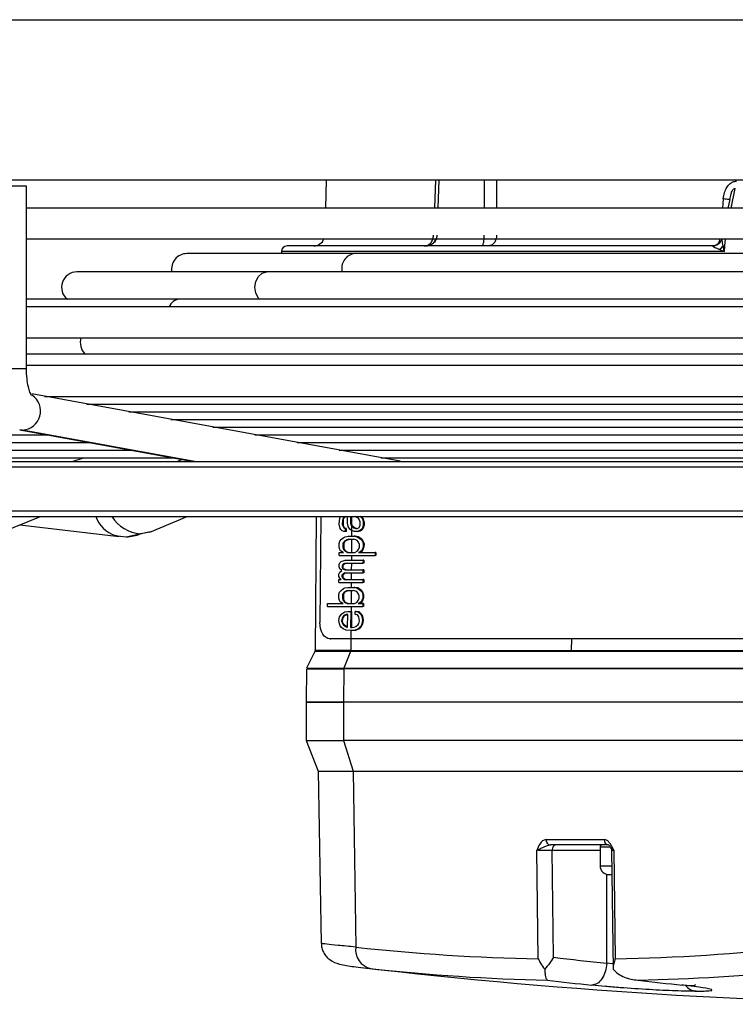
# Model space of a CAD drawing. Units: millimetres. Extents: x 5 to 414, y 3 to 291.
# Drawn here: x 111 to 115, y 133 to 138 of the extents above; entities that cross this region are included whole.
import ezdxf

# ---------------------------------------------------------------- set-up
doc = ezdxf.new("R2010")
doc.units = ezdxf.units.MM

msp = doc.modelspace()

# ---------------------------------------------------------------- linework, layer by layer
at = {"color": 8, "linetype": 'Continuous', "lineweight": 25}
for p, q in [((106.8028, 137.6635), (122.3668, 137.6635)), ((113.1696, 136.9343), (113.1652, 136.8068)), ((113.3922, 136.8068), (113.3928, 136.9343)), ((113.4485, 136.8068), (113.4491, 136.9343)), ((114.5139, 136.8068), (114.5332, 136.8952)), ((114.4787, 136.848), (114.4751, 136.8068)), ((114.4858, 136.6343), (114.4885, 136.6668)), ((111.3104, 136.0759), (111.1929, 136.0759)), ((111.2926, 135.7966), (111.2794, 135.7978)), ((112.0747, 135.6537), (111.2926, 135.7966)), ((106.3386, 135.6287), (127.545, 135.6287)), ((106.3386, 135.4287), (127.545, 135.4287)), ((112.7889, 135.4037), (112.7883, 135.3136)), ((112.7882, 135.2976), (112.7878, 135.2398)), ((112.7877, 135.2261), (112.7875, 135.2043)), ((112.7874, 135.1906), (112.7872, 135.1605)), ((112.7871, 135.1468), (112.7869, 135.1168)), ((112.7868, 135.1031), (112.7867, 135.0812)), ((112.7866, 135.0656), (112.7861, 135.0074)), ((112.7861, 134.9937), (112.7859, 134.9711)), ((112.7853, 134.8849), (112.7847, 134.7939)), ((113.7891, 134.7939), (113.7895, 134.8468)), ((113.9187, 133.8843), (113.7006, 133.8843)), ((113.9548, 133.8993), (113.9187, 133.8993)), ((113.9644, 133.8993), (113.9548, 133.8993)), ((113.9187, 133.8143), (113.9548, 133.8143)), ((113.9548, 133.8143), (113.9712, 133.8143)), ((113.9491, 133.3712), (113.9491, 133.7743)), ((112.8181, 133.3534), (112.8751, 133.3469)), ((113.9743, 133.3679), (113.9491, 133.3712))]:
    msp.add_line(p, q, dxfattribs=at)
at = {"color": 7, "linetype": 'Continuous', "lineweight": 25}
for p, q in [((106.8028, 136.9343), (122.3668, 136.9343)), ((112.6727, 136.9343), (112.6694, 136.8068)), ((113.1848, 136.9343), (113.1803, 136.8068)), ((111.3104, 136.9068), (111.1929, 136.9068)), ((111.3104, 136.0759), (111.3104, 136.9068)), ((114.5077, 136.845), (114.4994, 136.8068)), ((114.5077, 136.845), (114.5125, 136.8631)), ((117.1681, 136.8068), (111.3104, 136.8068)), ((111.3104, 136.6668), (117.1655, 136.6668)), ((114.4275, 136.6343), (112.495, 136.6343)), ((114.4836, 136.6093), (114.4858, 136.6343)), ((112.8005, 136.5993), (112.04, 136.5993)), ((112.47, 136.6093), (112.47, 136.5993)), ((117.1681, 136.5993), (112.8005, 136.5993)), ((112.4038, 136.5164), (111.54, 136.5164)), ((117.1681, 136.5164), (112.4038, 136.5164)), ((112.0071, 136.3918), (111.3104, 136.3918)), ((117.1681, 136.3918), (112.0071, 136.3918)), ((117.1681, 136.3568), (111.3104, 136.3568)), ((111.3104, 136.2168), (117.1681, 136.2168)), ((117.1681, 136.1424), (111.3104, 136.1424)), ((117.1681, 136.09), (111.3104, 136.09)), ((113.01, 135.6544), (111.3341, 135.9607)), ((111.3924, 135.95), (117.171, 135.95)), ((111.5838, 135.915), (117.1121, 135.915)), ((111.7751, 135.8801), (117.0469, 135.8801)), ((111.9664, 135.8451), (116.9893, 135.8451)), ((112.1578, 135.8101), (116.9087, 135.8101)), ((109.1033, 135.7752), (111.4094, 135.7752)), ((111.2796, 135.7978), (112.0682, 135.6537)), ((112.3491, 135.7752), (116.8511, 135.7752)), ((109.4967, 135.7402), (111.5947, 135.7402)), ((112.5405, 135.7402), (116.7858, 135.7402)), ((109.8901, 135.7053), (111.7861, 135.7053)), ((112.7318, 135.7053), (116.7206, 135.7053)), ((106.3585, 135.6537), (127.52, 135.6537)), ((110.2835, 135.6703), (111.9774, 135.6703)), ((111.5175, 135.6537), (111.5698, 135.6703)), ((111.9936, 135.6537), (112.0168, 135.6631)), ((112.9231, 135.6703), (116.658, 135.6703)), ((113.01, 135.6544), (113.0134, 135.6537)), ((106.3585, 135.4037), (127.52, 135.4037)), ((111.1978, 135.3323), (111.3746, 135.4037)), ((111.2807, 135.3658), (111.7317, 135.3132)), ((111.8705, 135.3329), (112.0409, 135.4037)), ((112.628, 135.4037), (112.6227, 134.7938)), ((112.648, 135.4037), (112.6446, 134.9219)), ((112.7328, 135.3683), (112.7329, 135.3847)), ((112.7361, 135.3492), (112.7328, 135.3683)), ((112.7329, 135.3847), (112.7364, 135.4011)), ((112.7364, 135.4011), (112.7386, 135.4037)), ((112.7465, 135.3847), (112.7464, 135.3683)), ((112.7464, 135.3683), (112.7497, 135.3574)), ((112.7504, 135.3683), (112.7464, 135.3683)), ((112.75, 135.3957), (112.7465, 135.3847)), ((112.7505, 135.3847), (112.7465, 135.3847)), ((112.7534, 135.4011), (112.75, 135.3957)), ((112.7539, 135.3957), (112.75, 135.3957)), ((112.7505, 135.3847), (112.7504, 135.3683)), ((112.7537, 135.3574), (112.7504, 135.3683)), ((112.7505, 135.3847), (112.7539, 135.3957)), ((112.7599, 135.4037), (112.7534, 135.4011)), ((112.7574, 135.4011), (112.7534, 135.4011)), ((112.7539, 135.3957), (112.7574, 135.4011)), ((112.7574, 135.4011), (112.7638, 135.4037)), ((112.7702, 135.3738), (112.7704, 135.4037)), ((112.7735, 135.3574), (112.7702, 135.3738)), ((112.784, 135.4037), (112.7838, 135.3738)), ((112.7838, 135.3738), (112.7872, 135.3628)), ((112.7878, 135.3738), (112.7838, 135.3738)), ((112.7872, 135.3628), (112.7905, 135.3574)), ((112.7911, 135.3628), (112.7872, 135.3628)), ((112.788, 135.4037), (112.7878, 135.3738)), ((112.7911, 135.3628), (112.7878, 135.3738)), ((112.7945, 135.3574), (112.7911, 135.3628)), ((112.8112, 135.4011), (112.8048, 135.4037)), ((112.8214, 135.3929), (112.8112, 135.4011)), ((112.8211, 135.3519), (112.828, 135.3628)), ((112.8281, 135.3793), (112.8214, 135.3929)), ((112.8252, 135.4037), (112.8316, 135.4011)), ((112.828, 135.3628), (112.8281, 135.3793)), ((112.8356, 135.4011), (112.8292, 135.4037)), ((112.8316, 135.4011), (112.8384, 135.3929)), ((112.8356, 135.4011), (112.8316, 135.4011)), ((112.8423, 135.3929), (112.8356, 135.4011)), ((112.8416, 135.3628), (112.8381, 135.3519)), ((112.8384, 135.3929), (112.8417, 135.3793)), ((112.8423, 135.3929), (112.8384, 135.3929)), ((112.8417, 135.3793), (112.8416, 135.3628)), ((112.8455, 135.3628), (112.8416, 135.3628)), ((112.8456, 135.3793), (112.8417, 135.3793)), ((112.842, 135.3519), (112.8455, 135.3628)), ((112.8456, 135.3793), (112.8423, 135.3929)), ((112.8456, 135.3793), (112.8455, 135.3628)), ((111.7128, 135.3171), (111.7643, 135.3114)), ((111.7317, 135.3132), (111.7132, 135.317)), ((111.7643, 135.3114), (111.8741, 135.3345)), ((111.8705, 135.3329), (111.8288, 135.3248)), ((112.7394, 135.3437), (112.7361, 135.3492)), ((112.7462, 135.3382), (112.7394, 135.3437)), ((112.753, 135.3355), (112.7462, 135.3382)), ((112.7497, 135.3574), (112.7531, 135.3519)), ((112.7537, 135.3574), (112.7497, 135.3574)), ((112.7598, 135.3355), (112.753, 135.3355)), ((112.7531, 135.3519), (112.7599, 135.3492)), ((112.757, 135.3519), (112.7531, 135.3519)), ((112.757, 135.3519), (112.7537, 135.3574)), ((112.7638, 135.3492), (112.757, 135.3519)), ((112.7599, 135.3492), (112.7598, 135.3355)), ((112.7637, 135.3355), (112.7598, 135.3355)), ((112.7638, 135.3492), (112.7599, 135.3492)), ((112.7638, 135.3492), (112.7637, 135.3355)), ((112.7802, 135.3464), (112.7735, 135.3574)), ((112.787, 135.341), (112.7802, 135.3464)), ((112.8006, 135.3355), (112.787, 135.341)), ((112.7905, 135.3574), (112.7973, 135.3519)), ((112.7945, 135.3574), (112.7905, 135.3574)), ((112.8012, 135.3519), (112.7945, 135.3574)), ((112.7973, 135.3519), (112.8075, 135.3492)), ((112.8012, 135.3519), (112.7973, 135.3519)), ((112.8108, 135.3355), (112.8006, 135.3355)), ((112.8114, 135.3492), (112.8012, 135.3519)), ((112.8075, 135.3492), (112.8143, 135.3492)), ((112.8244, 135.3382), (112.8108, 135.3355)), ((112.8147, 135.3355), (112.8108, 135.3355)), ((112.8143, 135.3492), (112.8211, 135.3519)), ((112.8147, 135.3355), (112.8283, 135.3382)), ((112.8346, 135.3464), (112.8244, 135.3382)), ((112.8283, 135.3382), (112.8244, 135.3382)), ((112.8283, 135.3382), (112.8386, 135.3464)), ((112.8381, 135.3519), (112.8346, 135.3464)), ((112.8386, 135.3464), (112.8346, 135.3464)), ((112.842, 135.3519), (112.8381, 135.3519)), ((112.8386, 135.3464), (112.842, 135.3519)), ((112.7321, 135.2644), (112.7322, 135.2808)), ((112.7322, 135.2808), (112.7357, 135.2918)), ((112.7357, 135.2918), (112.7425, 135.3)), ((112.7425, 135.3), (112.7528, 135.3082)), ((112.7492, 135.2808), (112.7491, 135.2644)), ((112.7561, 135.2918), (112.7492, 135.2808)), ((112.7532, 135.2808), (112.7492, 135.2808)), ((112.7528, 135.3082), (112.7596, 135.3109)), ((112.7532, 135.2808), (112.753, 135.2644)), ((112.7532, 135.2808), (112.76, 135.2918)), ((112.7663, 135.2972), (112.7561, 135.2918)), ((112.76, 135.2918), (112.7561, 135.2918)), ((112.7596, 135.3109), (112.7732, 135.3136)), ((112.76, 135.2918), (112.7703, 135.2972)), ((112.7765, 135.3), (112.7663, 135.2972)), ((112.7703, 135.2972), (112.7663, 135.2972)), ((112.7703, 135.2972), (112.7805, 135.3)), ((112.7732, 135.3136), (112.8004, 135.3136)), ((112.7765, 135.3), (112.7969, 135.3)), ((112.8071, 135.2972), (112.7969, 135.3)), ((112.8004, 135.3136), (112.814, 135.3109)), ((112.8044, 135.3136), (112.8004, 135.3136)), ((112.818, 135.3109), (112.8044, 135.3136)), ((112.8139, 135.2945), (112.8071, 135.2972)), ((112.8206, 135.2863), (112.8139, 135.2945)), ((112.814, 135.3109), (112.8309, 135.3)), ((112.818, 135.3109), (112.814, 135.3109)), ((112.8349, 135.3), (112.818, 135.3109)), ((112.8239, 135.2753), (112.8206, 135.2863)), ((112.8239, 135.2644), (112.8239, 135.2753)), ((112.8309, 135.3), (112.8377, 135.2918)), ((112.8349, 135.3), (112.8309, 135.3)), ((112.8416, 135.2918), (112.8349, 135.3)), ((112.8377, 135.2918), (112.841, 135.2808)), ((112.8416, 135.2918), (112.8377, 135.2918)), ((112.841, 135.2808), (112.8409, 135.2644)), ((112.845, 135.2808), (112.841, 135.2808)), ((112.845, 135.2808), (112.8416, 135.2918)), ((112.845, 135.2808), (112.8448, 135.2644)), ((112.7318, 135.2261), (112.7319, 135.2398)), ((112.7318, 135.2261), (112.895, 135.2261)), ((112.7319, 135.2398), (112.7523, 135.2398)), ((112.7354, 135.2535), (112.7321, 135.2644)), ((112.7388, 135.248), (112.7354, 135.2535)), ((112.7455, 135.2425), (112.7388, 135.248)), ((112.7523, 135.2398), (112.7455, 135.2425)), ((112.7491, 135.2644), (112.7524, 135.2535)), ((112.753, 135.2644), (112.7491, 135.2644)), ((112.7524, 135.2535), (112.7591, 135.2453)), ((112.7564, 135.2535), (112.7524, 135.2535)), ((112.7564, 135.2535), (112.753, 135.2644)), ((112.7631, 135.2453), (112.7564, 135.2535)), ((112.7591, 135.2453), (112.7693, 135.2398)), ((112.7631, 135.2453), (112.7591, 135.2453)), ((112.7733, 135.2398), (112.7631, 135.2453)), ((112.7693, 135.2398), (112.8033, 135.2398)), ((112.8033, 135.2398), (112.8135, 135.2453)), ((112.8135, 135.2453), (112.8204, 135.2535)), ((112.8271, 135.2425), (112.8203, 135.2398)), ((112.8203, 135.2398), (112.8951, 135.2398)), ((112.8204, 135.2535), (112.8239, 135.2644)), ((112.8243, 135.2398), (112.8311, 135.2425)), ((112.834, 135.248), (112.8271, 135.2425)), ((112.8311, 135.2425), (112.8271, 135.2425)), ((112.8311, 135.2425), (112.8379, 135.248)), ((112.8374, 135.2535), (112.834, 135.248)), ((112.8379, 135.248), (112.834, 135.248)), ((112.8409, 135.2644), (112.8374, 135.2535)), ((112.8414, 135.2535), (112.8374, 135.2535)), ((112.8379, 135.248), (112.8414, 135.2535)), ((112.8448, 135.2644), (112.8409, 135.2644)), ((112.8414, 135.2535), (112.8448, 135.2644)), ((112.8951, 135.2398), (112.895, 135.2261)), ((112.899, 135.2261), (112.895, 135.2261)), ((112.8991, 135.2398), (112.8951, 135.2398)), ((112.8991, 135.2398), (112.899, 135.2261)), ((112.7314, 135.1742), (112.7315, 135.1851)), ((112.7315, 135.1851), (112.735, 135.1933)), ((112.735, 135.1933), (112.7418, 135.1988)), ((112.7418, 135.1988), (112.7589, 135.2043)), ((112.7485, 135.1851), (112.7451, 135.1796)), ((112.7519, 135.1878), (112.7485, 135.1851)), ((112.7525, 135.1851), (112.7485, 135.1851)), ((112.7491, 135.1796), (112.7525, 135.1851)), ((112.7588, 135.1906), (112.7519, 135.1878)), ((112.7559, 135.1878), (112.7519, 135.1878)), ((112.7525, 135.1851), (112.7559, 135.1878)), ((112.7559, 135.1878), (112.7627, 135.1906)), ((112.7588, 135.1906), (112.8404, 135.1906)), ((112.7589, 135.2043), (112.8405, 135.2043)), ((112.8405, 135.2043), (112.8404, 135.1906)), ((112.8443, 135.1906), (112.8404, 135.1906)), ((112.8444, 135.2043), (112.8405, 135.2043)), ((112.8444, 135.2043), (112.8443, 135.1906)), ((112.7311, 135.1304), (112.7312, 135.1414)), ((112.7312, 135.1414), (112.7347, 135.1496)), ((112.7348, 135.166), (112.7314, 135.1742)), ((112.7347, 135.1496), (112.7449, 135.1578)), ((112.7449, 135.1578), (112.7348, 135.166)), ((112.7448, 135.1359), (112.7447, 135.1304)), ((112.7482, 135.1414), (112.7448, 135.1359)), ((112.7487, 135.1359), (112.7448, 135.1359)), ((112.7451, 135.1796), (112.745, 135.1714)), ((112.745, 135.1714), (112.7484, 135.166)), ((112.749, 135.1714), (112.745, 135.1714)), ((112.7491, 135.1796), (112.7451, 135.1796)), ((112.7516, 135.1441), (112.7482, 135.1414)), ((112.7522, 135.1414), (112.7482, 135.1414)), ((112.7484, 135.166), (112.7518, 135.1632)), ((112.7524, 135.166), (112.7484, 135.166)), ((112.7487, 135.1359), (112.7522, 135.1414)), ((112.7487, 135.1359), (112.7487, 135.1304)), ((112.7491, 135.1796), (112.749, 135.1714)), ((112.7524, 135.166), (112.749, 135.1714)), ((112.7585, 135.1468), (112.7516, 135.1441)), ((112.7556, 135.1441), (112.7516, 135.1441)), ((112.7518, 135.1632), (112.7586, 135.1605)), ((112.7557, 135.1632), (112.7518, 135.1632)), ((112.7522, 135.1414), (112.7556, 135.1441)), ((112.7557, 135.1632), (112.7524, 135.166)), ((112.7556, 135.1441), (112.7624, 135.1468)), ((112.7625, 135.1605), (112.7557, 135.1632)), ((112.7585, 135.1468), (112.8401, 135.1468)), ((112.7586, 135.1605), (112.8402, 135.1605)), ((112.8402, 135.1605), (112.8401, 135.1468)), ((112.844, 135.1468), (112.8401, 135.1468)), ((112.8441, 135.1605), (112.8402, 135.1605)), ((112.8441, 135.1605), (112.844, 135.1468)), ((112.731, 135.1031), (112.731, 135.1168)), ((112.731, 135.1168), (112.7412, 135.1168)), ((112.731, 135.1031), (112.8398, 135.1031)), ((112.7345, 135.1222), (112.7311, 135.1304)), ((112.7412, 135.1168), (112.7345, 135.1222)), ((112.7447, 135.1304), (112.7481, 135.1222)), ((112.7487, 135.1304), (112.7447, 135.1304)), ((112.7481, 135.1222), (112.7548, 135.1168)), ((112.7521, 135.1222), (112.7481, 135.1222)), ((112.7521, 135.1222), (112.7487, 135.1304)), ((112.7588, 135.1168), (112.7521, 135.1222)), ((112.7548, 135.1168), (112.8398, 135.1168)), ((112.8398, 135.1168), (112.8398, 135.1031)), ((112.8438, 135.1168), (112.8398, 135.1168)), ((112.8437, 135.1031), (112.8398, 135.1031)), ((112.8438, 135.1168), (112.8437, 135.1031)), ((112.7305, 135.032), (112.7306, 135.0484)), ((112.7306, 135.0484), (112.7341, 135.0593)), ((112.7341, 135.0593), (112.7409, 135.0675)), ((112.7409, 135.0675), (112.7512, 135.0757)), ((112.7476, 135.0484), (112.7475, 135.032)), ((112.7545, 135.0593), (112.7476, 135.0484)), ((112.7515, 135.0484), (112.7476, 135.0484)), ((112.7512, 135.0757), (112.758, 135.0785)), ((112.7515, 135.0484), (112.7514, 135.032)), ((112.7515, 135.0484), (112.7584, 135.0593)), ((112.7647, 135.0648), (112.7545, 135.0593)), ((112.7584, 135.0593), (112.7545, 135.0593)), ((112.758, 135.0785), (112.7716, 135.0812)), ((112.7584, 135.0593), (112.7687, 135.0648)), ((112.7749, 135.0675), (112.7647, 135.0648)), ((112.7687, 135.0648), (112.7647, 135.0648)), ((112.7687, 135.0648), (112.7789, 135.0675)), ((112.7716, 135.0812), (112.7988, 135.0812)), ((112.7749, 135.0675), (112.7953, 135.0675)), ((112.8123, 135.0621), (112.7953, 135.0675)), ((112.7988, 135.0812), (112.8124, 135.0785)), ((112.8028, 135.0812), (112.7988, 135.0812)), ((112.8164, 135.0785), (112.8028, 135.0812)), ((112.819, 135.0539), (112.8123, 135.0621)), ((112.8124, 135.0785), (112.8293, 135.0675)), ((112.8164, 135.0785), (112.8124, 135.0785)), ((112.8333, 135.0675), (112.8164, 135.0785)), ((112.8223, 135.0429), (112.819, 135.0539)), ((112.8293, 135.0675), (112.8361, 135.0593)), ((112.8333, 135.0675), (112.8293, 135.0675)), ((112.84, 135.0593), (112.8333, 135.0675)), ((112.8361, 135.0593), (112.8394, 135.0484)), ((112.84, 135.0593), (112.8361, 135.0593)), ((112.8394, 135.0484), (112.8393, 135.032)), ((112.8433, 135.0484), (112.8394, 135.0484)), ((112.8433, 135.0484), (112.84, 135.0593)), ((112.8433, 135.0484), (112.8432, 135.032)), ((112.6792, 134.9937), (112.6793, 135.0074)), ((112.6793, 135.0074), (112.7507, 135.0074)), ((112.7338, 135.021), (112.7305, 135.032)), ((112.7371, 135.0156), (112.7338, 135.021)), ((112.7439, 135.0101), (112.7371, 135.0156)), ((112.7507, 135.0074), (112.7439, 135.0101)), ((112.7475, 135.032), (112.7508, 135.021)), ((112.7514, 135.032), (112.7475, 135.032)), ((112.7508, 135.021), (112.7575, 135.0128)), ((112.7548, 135.021), (112.7508, 135.021)), ((112.7548, 135.021), (112.7514, 135.032)), ((112.7615, 135.0128), (112.7548, 135.021)), ((112.7575, 135.0128), (112.7677, 135.0074)), ((112.7615, 135.0128), (112.7575, 135.0128)), ((112.7717, 135.0074), (112.7615, 135.0128)), ((112.7677, 135.0074), (112.8017, 135.0074)), ((112.8017, 135.0074), (112.8119, 135.0128)), ((112.8119, 135.0128), (112.8188, 135.021)), ((112.8255, 135.0101), (112.8187, 135.0074)), ((112.8187, 135.0074), (112.8391, 135.0074)), ((112.8188, 135.021), (112.8223, 135.032)), ((112.8223, 135.032), (112.8223, 135.0429)), ((112.8227, 135.0074), (112.8295, 135.0101)), ((112.8323, 135.0156), (112.8255, 135.0101)), ((112.8295, 135.0101), (112.8255, 135.0101)), ((112.8295, 135.0101), (112.8363, 135.0156)), ((112.8358, 135.021), (112.8323, 135.0156)), ((112.8363, 135.0156), (112.8323, 135.0156)), ((112.8393, 135.032), (112.8358, 135.021)), ((112.8398, 135.021), (112.8358, 135.021)), ((112.8363, 135.0156), (112.8398, 135.021)), ((112.8391, 135.0074), (112.839, 134.9937)), ((112.8431, 135.0074), (112.8391, 135.0074)), ((112.8432, 135.032), (112.8393, 135.032)), ((112.8398, 135.021), (112.8432, 135.032)), ((112.8431, 135.0074), (112.843, 134.9937)), ((112.6792, 134.9937), (112.839, 134.9937)), ((112.7333, 134.9472), (112.7436, 134.9609)), ((112.7436, 134.9609), (112.7572, 134.9691)), ((112.764, 134.9582), (112.7537, 134.9527)), ((112.7572, 134.9691), (112.7708, 134.9718)), ((112.7577, 134.9527), (112.7679, 134.9582)), ((112.7708, 134.9582), (112.764, 134.9582)), ((112.7704, 134.9007), (112.7708, 134.9582)), ((112.7708, 134.9718), (112.7844, 134.9718)), ((112.7844, 134.9718), (112.7839, 134.898)), ((112.7884, 134.9718), (112.7844, 134.9718)), ((112.7884, 134.9718), (112.7879, 134.898)), ((112.8048, 134.9582), (112.8048, 134.9718)), ((112.8048, 134.9718), (112.8184, 134.9691)), ((112.8088, 134.9718), (112.8048, 134.9718)), ((112.8149, 134.9554), (112.8048, 134.9582)), ((112.8224, 134.9691), (112.8088, 134.9718)), ((112.8184, 134.9691), (112.8286, 134.9609)), ((112.8224, 134.9691), (112.8184, 134.9691)), ((112.8325, 134.9609), (112.8224, 134.9691)), ((112.8286, 134.9609), (112.8353, 134.95)), ((112.8325, 134.9609), (112.8286, 134.9609)), ((112.8393, 134.95), (112.8325, 134.9609)), ((112.843, 134.9937), (112.839, 134.9937)), ((112.7298, 134.9308), (112.7333, 134.9472)), ((112.733, 134.9144), (112.7298, 134.9308)), ((112.7364, 134.9062), (112.733, 134.9144)), ((112.7469, 134.9445), (112.7433, 134.9281)), ((112.7433, 134.9281), (112.7467, 134.9171)), ((112.7473, 134.9281), (112.7433, 134.9281)), ((112.7467, 134.9171), (112.75, 134.9117)), ((112.7506, 134.9171), (112.7467, 134.9171)), ((112.7537, 134.9527), (112.7469, 134.9445)), ((112.7508, 134.9445), (112.7469, 134.9445)), ((112.7473, 134.9281), (112.7508, 134.9445)), ((112.7506, 134.9171), (112.7473, 134.9281)), ((112.754, 134.9117), (112.7506, 134.9171)), ((112.7508, 134.9445), (112.7577, 134.9527)), ((112.7577, 134.9527), (112.7537, 134.9527)), ((112.8217, 134.9472), (112.8149, 134.9554)), ((112.818, 134.9117), (112.8215, 134.9171)), ((112.8215, 134.9171), (112.8249, 134.9281)), ((112.8249, 134.9281), (112.8217, 134.9472)), ((112.835, 134.9144), (112.8316, 134.9062)), ((112.8386, 134.9308), (112.835, 134.9144)), ((112.839, 134.9144), (112.835, 134.9144)), ((112.8353, 134.95), (112.8386, 134.9308)), ((112.8393, 134.95), (112.8353, 134.95)), ((112.8356, 134.9062), (112.839, 134.9144)), ((112.8425, 134.9308), (112.8386, 134.9308)), ((112.839, 134.9144), (112.8425, 134.9308)), ((112.8425, 134.9308), (112.8393, 134.95)), ((112.7431, 134.898), (112.7364, 134.9062)), ((112.7499, 134.8925), (112.7431, 134.898)), ((112.7635, 134.8871), (112.7499, 134.8925)), ((112.75, 134.9117), (112.7602, 134.9035)), ((112.754, 134.9117), (112.75, 134.9117)), ((112.7641, 134.9035), (112.754, 134.9117)), ((112.7602, 134.9035), (112.767, 134.9007)), ((112.7641, 134.9035), (112.7602, 134.9035)), ((112.7838, 134.8843), (112.7635, 134.8871)), ((112.7704, 134.901), (112.7641, 134.9035)), ((112.767, 134.9007), (112.7704, 134.9007)), ((112.8043, 134.8871), (112.7838, 134.8843)), ((112.7878, 134.8843), (112.7838, 134.8843)), ((112.7839, 134.898), (112.7907, 134.898)), ((112.7878, 134.8843), (112.8082, 134.8871)), ((112.7907, 134.898), (112.801, 134.9007)), ((112.801, 134.9007), (112.8078, 134.9035)), ((112.8179, 134.8925), (112.8043, 134.8871)), ((112.8082, 134.8871), (112.8043, 134.8871)), ((112.8078, 134.9035), (112.818, 134.9117)), ((112.8082, 134.8871), (112.8219, 134.8925)), ((112.8247, 134.898), (112.8179, 134.8925)), ((112.8219, 134.8925), (112.8179, 134.8925)), ((112.8219, 134.8925), (112.8287, 134.898)), ((112.8316, 134.9062), (112.8247, 134.898)), ((112.8287, 134.898), (112.8247, 134.898)), ((112.8287, 134.898), (112.8356, 134.9062)), ((112.8356, 134.9062), (112.8316, 134.9062)), ((112.6895, 134.8469), (112.6934, 134.8468)), ((114.8813, 134.8469), (112.6898, 134.8469)), ((112.6898, 134.8469), (112.6937, 134.8468)), ((114.8853, 134.8468), (112.6937, 134.8468)), ((112.6217, 134.7896), (112.5839, 134.7139)), ((112.7838, 134.7895), (112.7539, 134.7141)), ((114.7927, 134.7895), (112.7838, 134.7895)), ((112.7847, 134.7939), (113.7891, 134.7939)), ((113.7891, 134.7939), (114.7936, 134.7939)), ((112.5829, 134.7098), (112.5816, 134.5593)), ((112.7531, 134.7097), (112.752, 134.5593)), ((114.762, 134.7097), (112.7531, 134.7097)), ((112.7539, 134.7141), (114.7628, 134.7141)), ((112.5816, 134.5593), (112.5816, 134.3843)), ((112.752, 134.5593), (112.5816, 134.5593)), ((112.5816, 134.5593), (112.752, 134.5593)), ((112.752, 134.5593), (112.752, 134.3843)), ((114.7609, 134.5593), (112.752, 134.5593)), ((112.5816, 134.3843), (112.637, 134.2456)), ((112.5816, 134.3843), (112.752, 134.3843)), ((114.7609, 134.3843), (112.752, 134.3843)), ((112.752, 134.3843), (112.796, 134.2456)), ((112.637, 134.2456), (112.6507, 133.4618)), ((112.637, 134.2456), (112.796, 134.2456)), ((112.796, 134.2456), (114.805, 134.2456)), ((112.796, 134.2456), (112.8071, 133.4445)), ((113.6727, 133.9339), (113.937, 133.9339)), ((113.6373, 133.3911), (113.6305, 133.8848)), ((113.9568, 133.9093), (113.6925, 133.9093)), ((113.7073, 133.3982), (113.7006, 133.8843)), ((113.9187, 133.8993), (113.9187, 133.8143)), ((113.9702, 133.8858), (113.9777, 133.3422)), ((113.9805, 133.8848), (113.9874, 133.3911)), ((113.9587, 133.7743), (113.9717, 133.7743)), ((112.7971, 133.3558), (112.8181, 133.3534)), ((114.356, 133.2435), (114.3915, 133.2448))]:
    msp.add_line(p, q, dxfattribs=at)
at = {"color": 7, "linetype": 'Continuous', "lineweight": 25, "flags": 128}
for points in [[(114.4722, 136.6668), (114.4701, 136.6609), (114.4684, 136.6576)], [(112.6898, 134.8469), (112.6809, 134.8483), (112.6723, 134.8526), (112.6645, 134.8595), (112.6576, 134.8688), (112.652, 134.8802), (112.6479, 134.8932), (112.6454, 134.9072), (112.6446, 134.9219)]]:
    msp.add_lwpolyline(points, dxfattribs=at)
at = {"color": 8, "linetype": 'Continuous', "lineweight": 25, "flags": 128}
for points in [[(114.4836, 136.6093), (114.2645, 136.6093), (114.0534, 136.6093), (113.8514, 136.6093), (113.6596, 136.6093), (113.4792, 136.6093), (113.3111, 136.6093), (113.1562, 136.6093), (113.0153, 136.6093), (112.8894, 136.6093), (112.7789, 136.6093), (112.6846, 136.6093), (112.6069, 136.6093), (112.5464, 136.6093), (112.5033, 136.6093), (112.4778, 136.6093), (112.47, 136.6093)], [(112.3691, 136.3918), (112.3646, 136.3969), (112.3525, 136.4196), (112.3483, 136.4464), (112.3525, 136.4732), (112.3646, 136.4959), (112.3826, 136.5111), (112.4038, 136.5164)]]:
    msp.add_lwpolyline(points, dxfattribs=at)
at = {"color": 7, "linetype": 'Continuous', "lineweight": 25}
for centre, radius, start, end in [((112.6162, 136.6843), 0.05, 270, 339.5127), ((113.126, 136.6843), 0.05, 270.0001, 339.5127), ((112.495, 136.6093), 0.025, 90, 180), ((114.4096, 136.6868), 0.0856, 307.0533, 322.8874), ((114.5266, 137.0568), 0.4244, 263.4038, 264.4709), ((112.04, 136.5293), 0.07, 90, 190.6181), ((111.54, 136.4464), 0.07, 90, 231.3444), ((111.763, 135.4802), 0.1688, 270.3033, 292.9575), ((112.6127, 134.794), 0.01, 337.9056, 359.6327), ((113.6953, 133.9319), 0.0228, 175.0233, 262.8061), ((113.9597, 133.9319), 0.0228, 175.0236, 262.8044), ((113.9287, 133.8993), 0.01, 90, 180), ((113.9587, 133.8143), 0.04, 180, 270), ((112.8955, 133.4336), 0.089, 172.9396, 256.7502), ((113.8144, 142.6264), 9.237, 263.73969, 268.90155), ((113.8116, 142.5774), 9.188, 271.09583, 276.27603), ((115.5835, 149.0656), 15.7794, 263.17137, 264.05468), ((115.72, 158.1843), 25, 263.33423, 270), ((113.8866, 142.5679), 9.2763, 263.7401, 268.71185), ((113.8836, 142.5152), 9.2236, 271.28566, 275.85683), ((115.5216, 149.0265), 15.8402, 263.3166, 264.05473), ((115.9341, 149.0265), 15.8402, 263.3166, 264.05473)]:
    msp.add_arc(centre, radius, start, end, dxfattribs=at)
at = {"color": 8, "linetype": 'Continuous', "lineweight": 25}
for centre, radius, start, end in [((114.3942, 136.6759), 0.0696, 331.959, 352.5043), ((114.4272, 136.6805), 0.0471, 273.1928, 331.0004), ((112.8109, 136.5331), 0.0671, 98.927, 194.3478), ((112.0107, 136.3364), 0.0555, 93.6453, 158.3793), ((111.6348, 136.1967), 0.0801, 165.4542, 222.6144), ((111.288, 135.883), 0.0865, 273.0627, 56.4543), ((111.759, 135.4511), 0.1417, 199.5435, 251.1532), ((111.8394, 135.4889), 0.1645, 211.1966, 266.2872), ((114.3643, 133.3165), 0.0735, 217.7253, 263.5241)]:
    msp.add_arc(centre, radius, start, end, dxfattribs=at)
at = {"color": 7, "linetype": 'Continuous', "lineweight": 25}
for centre, major_axis, ratio, start_param, end_param in [((114.4206, 136.6089), (0.008, 0.0253), 0.359439, 6.13107, 6.396378), ((114.4886, 136.6109), (0.0592, -0.0232), 0.051448, 3.288912, 4.251854), ((114.4925, 136.6097), (0.0631, -0.0245), 0.052662, 4.213303, 4.591666)]:
    msp.add_ellipse(centre, major_axis=major_axis, ratio=ratio, start_param=start_param, end_param=end_param, dxfattribs=at)
for points, knots in [([(114.4787, 136.848), (114.4801, 136.8581), (114.4827, 136.8764), (114.4928, 136.8997), (114.5059, 136.9165), (114.5216, 136.9273), (114.5333, 136.9286), (114.5388, 136.9293)], [0, 0, 0, 0, 0.267064, 0.487474, 0.66552, 0.842812, 1, 1, 1, 1]), ([(114.5077, 136.845), (114.5083, 136.845), (114.5089, 136.845), (114.5069, 136.8452), (114.5068, 136.8452)], [0, 0, 0, 0, 0.925761, 1, 1, 1, 1]), ([(113.1768, 136.6826), (113.1759, 136.6762), (113.1741, 136.6634), (113.1623, 136.6479), (113.1511, 136.6389), (113.144, 136.6376), (113.1431, 136.6375)], [0, 0, 0, 0, 0.318514, 0.637027, 0.955541, 1, 1, 1, 1]), ([(114.4682, 136.6572), (114.466, 136.6539), (114.4615, 136.6473), (114.4514, 136.64), (114.4401, 136.6352), (114.4321, 136.6346), (114.4281, 136.6343)], [0, 0, 0, 0, 0.259185, 0.516454, 0.765211, 1, 1, 1, 1]), ([(114.4836, 136.6093), (114.4829, 136.6123), (114.4817, 136.6173), (114.4802, 136.6241), (114.479, 136.6297), (114.4783, 136.6333), (114.4779, 136.6352)], [0, 0, 0, 0, 0.349585, 0.570431, 0.787213, 1, 1, 1, 1]), ([(111.3335, 135.9541), (111.3335, 135.9541), (111.3334, 135.9541), (111.3275, 135.9649), (111.3203, 135.9865), (111.3134, 136.0206), (111.3106, 136.0529), (111.3105, 136.0718), (111.3104, 136.0759)], [0, 0, 0, 0, 0.10797, 0.265572, 0.45379, 0.682751, 0.931348, 1, 1, 1, 1]), ([(112.7838, 134.7895), (112.7548, 134.7895), (112.6966, 134.7895), (112.6451, 134.7895), (112.6203, 134.7895), (112.6241, 134.7895), (112.625, 134.7895)], [0, 0, 0, 0, 0.30005, 0.600099, 0.900149, 1, 1, 1, 1]), ([(112.5864, 134.7097), (112.5854, 134.7097), (112.5815, 134.7097), (112.6075, 134.7097), (112.6616, 134.7097), (112.7226, 134.7097), (112.7531, 134.7097)], [0, 0, 0, 0, 0.099936, 0.399958, 0.699979, 1, 1, 1, 1]), ([(112.5874, 134.7141), (112.5865, 134.7141), (112.5826, 134.7141), (112.6085, 134.7141), (112.6625, 134.7141), (112.7235, 134.7141), (112.7539, 134.7141)], [0, 0, 0, 0, 0.099974, 0.399983, 0.699991, 1, 1, 1, 1]), ([(113.6727, 133.9339), (113.6672, 133.9326), (113.6565, 133.9301), (113.6419, 133.9115), (113.6347, 133.8947), (113.6305, 133.8848)], [0, 0, 0, 0, 0.301956, 0.5894, 1, 1, 1, 1]), ([(113.9805, 133.8848), (113.9741, 133.8988), (113.9651, 133.9183), (113.9483, 133.9322), (113.9406, 133.9333), (113.937, 133.9339)], [0, 0, 0, 0, 0.574979, 0.800128, 1, 1, 1, 1]), ([(113.6305, 133.8848), (113.6352, 133.8872), (113.6447, 133.8922), (113.6622, 133.8996), (113.6783, 133.9072), (113.6879, 133.9086), (113.6925, 133.9093)], [0, 0, 0, 0, 0.278983, 0.562183, 0.790523, 1, 1, 1, 1]), ([(113.7006, 133.8843), (113.6972, 133.8844), (113.6908, 133.8844), (113.6781, 133.8845), (113.6656, 133.8846), (113.6537, 133.8847), (113.6417, 133.8847), (113.6349, 133.8848), (113.6305, 133.8848)], [0, 0, 0, 0, 0.156583, 0.292294, 0.500276, 0.630063, 0.756798, 1, 1, 1, 1]), ([(113.9568, 133.9093), (113.9585, 133.9087), (113.9622, 133.9074), (113.964, 133.9017), (113.9662, 133.8983), (113.9671, 133.8972)], [0, 0, 0, 0, 0.35211, 0.771207, 1, 1, 1, 1]), ([(113.9664, 133.8968), (113.9673, 133.8955), (113.9697, 133.8918), (113.9699, 133.8874), (113.97, 133.8846)], [0, 0, 0, 0, 0.371227, 1, 1, 1, 1]), ([(112.6507, 133.4621), (112.6509, 133.4586), (112.6512, 133.4512), (112.6541, 133.4365), (112.6608, 133.4188), (112.6731, 133.401), (112.6969, 133.3799), (112.7368, 133.364), (112.7763, 133.3586), (112.7983, 133.3557)], [0, 0, 0, 0, 0.031874, 0.066341, 0.145698, 0.242023, 0.356658, 0.641395, 1, 1, 1, 1]), ([(113.6373, 133.3911), (113.6406, 133.3844), (113.6482, 133.3684), (113.6599, 133.3531), (113.6666, 133.3443)], [0, 0, 0, 0, 0.422409, 1, 1, 1, 1]), ([(113.7073, 133.3982), (113.7013, 133.3887), (113.6895, 133.3701), (113.6741, 133.3528), (113.6666, 133.3443)], [0, 0, 0, 0, 0.5094403, 1, 1, 1, 1]), ([(113.9874, 133.3911), (113.9849, 133.3845), (113.9788, 133.3686), (113.9781, 133.3533), (113.9777, 133.3443)], [0, 0, 0, 0, 0.413682, 1, 1, 1, 1]), ([(113.6666, 133.3443), (113.667, 133.3373), (113.6679, 133.3229), (113.6714, 133.3022), (113.6753, 133.2973), (113.678, 133.2939)], [0, 0, 0, 0, 0.2331391, 0.4800492, 1, 1, 1, 1]), ([(113.9777, 133.3443), (113.9852, 133.3369), (114.0001, 133.3219), (114.0379, 133.3018), (114.0695, 133.2971), (114.0906, 133.2939)], [0, 0, 0, 0, 0.248816, 0.499495, 1, 1, 1, 1]), ([(114.356, 133.2435), (114.3262, 133.2439), (114.267, 133.2447), (114.1406, 133.2507), (114.0544, 133.2568), (114.0101, 133.26)], [0, 0, 0, 0, 0.3306644, 0.6563708, 1, 1, 1, 1]), ([(114.2889, 133.2729), (114.3, 133.272), (114.3232, 133.27), (114.3432, 133.2701), (114.353, 133.2706), (114.3529, 133.2736), (114.3529, 133.2739)], [0, 0, 0, 0, 0.321463, 0.675888, 0.97849, 1, 1, 1, 1])]:
    msp.add_open_spline(points, degree=3, knots=knots, dxfattribs=at)
at = {"color": 8, "linetype": 'Continuous', "lineweight": 25}
for points, knots in [([(114.5125, 136.8631), (114.5135, 136.8684), (114.515, 136.8763), (114.5198, 136.8858), (114.5232, 136.8907), (114.5263, 136.8934), (114.5286, 136.8948), (114.531, 136.8955), (114.5324, 136.8953), (114.5332, 136.8952)], [0, 0, 0, 0, 0.409453, 0.604973, 0.752989, 0.822689, 0.88406, 0.941425, 1, 1, 1, 1]), ([(114.5068, 136.8452), (114.5054, 136.8454), (114.5025, 136.8457), (114.4926, 136.8467), (114.4833, 136.8476), (114.4787, 136.848)], [0, 0, 0, 0, 0.315023, 0.657512, 1, 1, 1, 1]), ([(114.4779, 136.6352), (114.4764, 136.6434), (114.4743, 136.6545), (114.4737, 136.6646), (114.4736, 136.6673)], [0, 0, 0, 0, 0.735371, 1, 1, 1, 1]), ([(112.7847, 134.7939), (112.7556, 134.7939), (112.6976, 134.7939), (112.6461, 134.7939), (112.6214, 134.7939), (112.6251, 134.7939), (112.6261, 134.7939)], [0, 0, 0, 0, 0.3000213, 0.6000426, 0.9000639, 1, 1, 1, 1]), ([(113.9671, 133.8972), (113.9678, 133.8957), (113.9701, 133.8914), (113.9763, 133.8874), (113.9805, 133.8848)], [0, 0, 0, 0, 0.328253, 1, 1, 1, 1]), ([(113.9805, 133.8848), (113.9772, 133.8848), (113.9722, 133.8847), (113.9701, 133.8847), (113.9704, 133.8847), (113.9704, 133.8847)], [0, 0, 0, 0, 0.584253, 0.888772, 1, 1, 1, 1]), ([(112.8071, 133.4445), (112.7786, 133.4473), (112.7227, 133.4527), (112.6731, 133.4582), (112.6494, 133.4614), (112.653, 133.4618), (112.6539, 133.4619)], [0, 0, 0, 0, 0.306592, 0.599636, 0.901669, 1, 1, 1, 1]), ([(114.0101, 133.26), (113.9869, 133.2618), (113.9406, 133.2655), (113.9008, 133.2695), (113.8809, 133.2715)], [0, 0, 0, 0, 0.499521, 1, 1, 1, 1]), ([(114.3915, 133.2448), (114.3995, 133.245), (114.4282, 133.2457), (114.4306, 133.2509), (114.3994, 133.2583), (114.3477, 133.2656), (114.3115, 133.2695), (114.2934, 133.2715)], [0, 0, 0, 0, 0.108873, 0.388003, 0.681081, 0.840228, 1, 1, 1, 1])]:
    msp.add_open_spline(points, degree=3, knots=knots, dxfattribs=at)
at = {"color": 7, "linetype": 'Continuous', "lineweight": 25}
for points in [[(113.1191, 136.6343), (113.1245, 136.6351), (113.1353, 136.6365), (113.149, 136.6477), (113.1587, 136.6638), (113.1602, 136.6766), (113.161, 136.683)], [(113.3826, 136.6343), (113.3837, 136.635), (113.386, 136.6365), (113.389, 136.6476), (113.3911, 136.6635), (113.3914, 136.6762), (113.3916, 136.6826)], [(113.4479, 136.683), (113.4473, 136.6766), (113.4459, 136.6638), (113.4373, 136.6477), (113.4251, 136.6365), (113.4155, 136.6351), (113.4107, 136.6343)], [(112.7847, 134.7939), (112.7846, 134.7931), (112.7846, 134.7916), (112.7841, 134.7902), (112.7838, 134.7895)], [(112.7539, 134.7141), (112.7537, 134.7134), (112.7532, 134.712), (112.7531, 134.7104), (112.7531, 134.7097)], [(113.7158, 133.9093), (113.7138, 133.909), (113.7098, 133.9082), (113.7048, 133.9024), (113.7013, 133.8942), (113.7008, 133.8876), (113.7006, 133.8843)], [(113.9491, 133.3712), (113.9473, 133.358), (113.9437, 133.3316), (113.9272, 133.2985), (113.9053, 133.2755), (113.889, 133.2729), (113.8809, 133.2715)]]:
    msp.add_open_spline(points, degree=3, dxfattribs=at)

doc.saveas('drawing.dxf')
